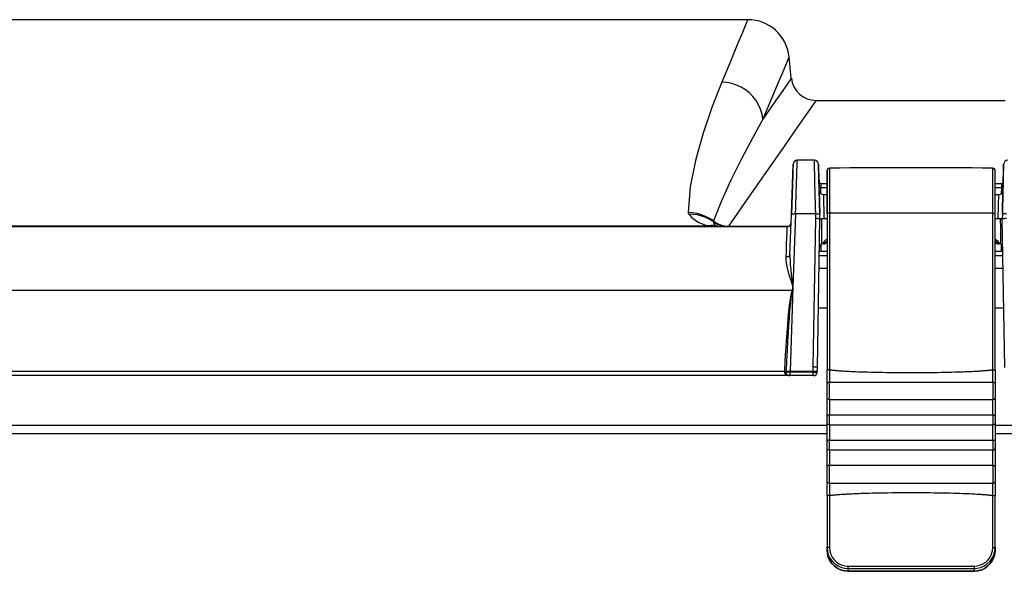
# Model space of a CAD drawing. Extents: x 0 to 841, y 0 to 594.
# Drawn here: x 583 to 606, y 403 to 417 of the extents above; entities that cross this region are included whole.
import ezdxf

# ---------------------------------------------------------------- set-up
doc = ezdxf.new("R2010")
doc.units = 0
doc.header["$LTSCALE"] = 46.255
doc.layers.get('0').update_dxf_attribs({"linetype": 'CONTINUOUS'})
doc.layers.add('06_FLAECHEN', color=7, linetype='CONTINUOUS')

msp = doc.modelspace()

# ---------------------------------------------------------------- linework, layer by layer
at = {"color": 7, "linetype": 'CONTINUOUS'}
for p, q in [((600.222, 416.731), (580.016, 416.731)), ((601.271, 415.318), (601.217, 415.836)), ((601.868, 414.781), (606.429, 414.781)), ((601.827, 413.335), (601.414, 413.335)), ((601.272, 412.034), (601.314, 413.239)), ((601.31, 413.115), (601.305, 412.982)), ((601.314, 413.239), (601.31, 413.115)), ((601.944, 412.603), (601.927, 413.238)), ((601.927, 413.238), (601.93, 413.114)), ((601.93, 413.114), (601.939, 412.777)), ((602.132, 413.082), (602.132, 413.075)), ((602.132, 413.062), (602.132, 413.08)), ((602.132, 413.08), (602.132, 413.077)), ((602.132, 413.075), (602.132, 412.603)), ((606.192, 413.062), (606.192, 413.082)), ((606.192, 413.062), (606.192, 413.08)), ((606.192, 413.08), (606.192, 413.077)), ((606.192, 412.603), (606.192, 413.062)), ((606.396, 413.238), (606.38, 412.603)), ((606.384, 412.777), (606.393, 413.114)), ((606.393, 413.114), (606.396, 413.238)), ((601.305, 412.982), (601.272, 412.034)), ((601.939, 412.777), (601.94, 412.739)), ((601.944, 412.603), (601.94, 412.739)), ((601.94, 412.739), (601.94, 412.739)), ((601.958, 412.033), (601.944, 412.603)), ((601.944, 412.603), (601.958, 412.033)), ((601.982, 412.772), (601.982, 412.772)), ((601.982, 412.772), (602.132, 412.772)), ((602.132, 412.603), (602.132, 412.602)), ((602.132, 412.602), (602.132, 412.046)), ((606.192, 412.772), (606.341, 412.772)), ((606.192, 412.602), (606.192, 412.603)), ((606.192, 412.046), (606.192, 412.602)), ((606.341, 412.772), (606.341, 412.772)), ((606.365, 412.033), (606.38, 412.603)), ((606.38, 412.603), (606.365, 412.033)), ((606.383, 412.739), (606.38, 412.603)), ((606.383, 412.739), (606.384, 412.777)), ((606.383, 412.739), (606.383, 412.739)), ((602.044, 412.506), (602.132, 412.506)), ((606.192, 412.506), (606.28, 412.506)), ((601.238, 411.054), (601.272, 412.034)), ((601.899, 408.331), (601.962, 411.916)), ((601.962, 411.916), (601.958, 412.033)), ((602.132, 412.046), (602.132, 408.266)), ((606.192, 408.266), (606.192, 412.046)), ((606.365, 412.033), (606.362, 411.916)), ((606.424, 408.331), (606.362, 411.916)), ((522.958, 411.731), (601.165, 411.731)), ((601.988, 411.131), (601.948, 411.131)), ((602.132, 411.131), (601.988, 411.131)), ((606.335, 411.131), (606.192, 411.131)), ((606.375, 411.131), (606.335, 411.131)), ((601.941, 410.731), (602.132, 410.731)), ((606.192, 410.731), (606.382, 410.731)), ((601.897, 408.231), (601.899, 408.331)), ((601.23, 408.131), (522.893, 408.131)), ((601.24, 408.131), (601.23, 408.131)), ((601.24, 408.131), (601.23, 408.131)), ((601.797, 408.231), (601.239, 408.231)), ((601.796, 408.131), (601.24, 408.131)), ((601.807, 408.131), (601.796, 408.131)), ((601.807, 408.131), (601.796, 408.131)), ((601.867, 408.231), (601.797, 408.231)), ((601.897, 408.231), (601.867, 408.231)), ((601.897, 408.231), (601.896, 408.216)), ((602.132, 407.944), (602.132, 408.266)), ((606.192, 408.266), (606.192, 407.944)), ((602.132, 407.591), (602.132, 407.944)), ((602.192, 407.975), (606.131, 407.975)), ((606.192, 407.944), (606.192, 407.591)), ((602.132, 407.147), (602.132, 407.591)), ((606.192, 407.591), (606.192, 407.147)), ((602.192, 407.556), (606.131, 407.556)), ((602.132, 406.983), (602.132, 407.147)), ((602.192, 407.184), (606.131, 407.184)), ((606.192, 407.147), (606.192, 406.983)), ((602.132, 406.538), (602.132, 406.983)), ((602.192, 406.947), (606.131, 406.947)), ((606.192, 406.983), (606.192, 406.538)), ((521.992, 406.731), (602.132, 406.731)), ((606.192, 406.731), (634.464, 406.731)), ((602.132, 406.374), (602.132, 406.538)), ((602.192, 406.575), (606.131, 406.575)), ((606.192, 406.538), (606.192, 406.374)), ((602.132, 405.929), (602.132, 406.374)), ((602.192, 406.337), (606.131, 406.337)), ((606.192, 406.374), (606.192, 405.929)), ((602.132, 405.563), (602.132, 405.929)), ((602.192, 405.965), (606.131, 405.965)), ((606.192, 405.929), (606.192, 405.563)), ((602.132, 405.239), (602.132, 405.563)), ((602.192, 405.533), (606.131, 405.533)), ((606.192, 405.563), (606.192, 405.239)), ((602.132, 405.239), (602.132, 403.985)), ((606.192, 403.985), (606.192, 405.239)), ((602.132, 403.921), (602.132, 403.985)), ((606.192, 403.985), (606.192, 403.921)), ((606.192, 403.921), (606.192, 403.921)), ((602.639, 403.406), (602.639, 403.406)), ((604.162, 403.404), (604.162, 403.404)), ((605.684, 403.406), (605.684, 403.406))]:
    msp.add_line(p, q, dxfattribs=at)
at = {"color": 9, "linetype": 'CONTINUOUS'}
for p, q in [((601.982, 412.675), (602.132, 412.675)), ((601.986, 412.525), (601.982, 412.675)), ((606.192, 412.675), (606.341, 412.675)), ((606.341, 412.675), (606.338, 412.525)), ((601.372, 412.04), (601.31, 410.271)), ((601.859, 412.04), (601.372, 412.04)), ((601.799, 408.341), (601.862, 411.924)), ((601.862, 411.924), (601.859, 412.04)), ((580.988, 411.754), (599.25, 411.754)), ((599.748, 411.741), (599.754, 411.74)), ((599.754, 411.74), (601.165, 411.74)), ((601.165, 411.74), (601.206, 411.74)), ((601.988, 411.131), (601.991, 411.306)), ((606.332, 411.306), (606.335, 411.131)), ((601.946, 411.035), (602.132, 411.035)), ((606.192, 411.035), (606.377, 411.035)), ((601.31, 410.271), (601.239, 408.231)), ((601.282, 410.187), (522.841, 410.187)), ((601.924, 409.766), (602.132, 409.766)), ((606.192, 409.766), (606.399, 409.766)), ((601.797, 408.231), (601.799, 408.341)), ((601.104, 408.235), (523.019, 408.235)), ((601.24, 408.213), (601.239, 408.231)), ((601.796, 408.213), (601.24, 408.213)), ((601.896, 408.216), (601.896, 408.215)), ((521.992, 406.938), (602.132, 406.938)), ((606.192, 406.938), (634.464, 406.938)), ((602.639, 403.407), (602.639, 403.472)), ((602.639, 403.406), (602.639, 403.407)), ((604.162, 403.405), (604.162, 403.404)), ((605.684, 403.472), (605.684, 403.407)), ((605.684, 403.406), (605.684, 403.407))]:
    msp.add_line(p, q, dxfattribs=at)
for points in [[(600.222, 416.731), (600.217, 416.719), (600.176, 416.619), (600.092, 416.419), (599.967, 416.12), (599.801, 415.72), (599.593, 415.221)], [(601.217, 415.836), (601.212, 415.823), (601.17, 415.724), (601.086, 415.525), (600.961, 415.226), (600.794, 414.828), (600.586, 414.331)], [(599.593, 415.221), (599.362, 414.634), (599.142, 413.988), (598.959, 413.332), (598.831, 412.691), (598.78, 412.072)], [(600.586, 414.331), (600.565, 414.45), (600.53, 414.566), (600.481, 414.677), (600.419, 414.781), (600.345, 414.877), (600.259, 414.964), (600.164, 415.039), (600.06, 415.103), (599.95, 415.153), (599.834, 415.19), (599.714, 415.213), (599.593, 415.221)], [(601.271, 415.318), (601.244, 415.279), (601.162, 415.16), (601.025, 414.963), (600.833, 414.686), (600.586, 414.331)], [(601.868, 414.781), (601.859, 414.767), (601.783, 414.66), (601.633, 414.444), (601.407, 414.12), (601.107, 413.687), (600.731, 413.147), (600.28, 412.498), (599.754, 411.74)], [(600.586, 414.331), (600.333, 413.872), (600.067, 413.366), (599.812, 412.853), (599.583, 412.352), (599.389, 411.868)], [(601.372, 412.04), (601.377, 412.183), (601.381, 412.321), (601.386, 412.456), (601.39, 412.585), (601.394, 412.707), (601.397, 412.822), (601.401, 412.927), (601.404, 413.022), (601.407, 413.106), (601.409, 413.177), (601.411, 413.236), (601.412, 413.282), (601.413, 413.314), (601.414, 413.331), (601.414, 413.335)], [(601.859, 412.04), (601.855, 412.183), (601.852, 412.321), (601.848, 412.456), (601.845, 412.585), (601.842, 412.707), (601.839, 412.821), (601.837, 412.926), (601.835, 413.021), (601.833, 413.105), (601.831, 413.177), (601.829, 413.236), (601.828, 413.282), (601.828, 413.313), (601.827, 413.331), (601.827, 413.335)], [(602.192, 413.143), (602.192, 413.135), (602.192, 413.107), (602.192, 413.053), (602.192, 412.969), (602.192, 412.86), (602.192, 412.73), (602.192, 412.58), (602.192, 412.415), (602.192, 412.238), (602.192, 412.053)], [(606.131, 412.053), (606.131, 412.229), (606.131, 412.398), (606.131, 412.557), (606.131, 412.703), (606.131, 412.832), (606.131, 412.941), (606.131, 413.027), (606.131, 413.086), (606.131, 413.122), (606.131, 413.139), (606.131, 413.143)], [(601.94, 412.739), (601.941, 412.728), (601.943, 412.717), (601.947, 412.707), (601.951, 412.698), (601.956, 412.69), (601.962, 412.684), (601.968, 412.679), (601.975, 412.676), (601.982, 412.675)], [(601.982, 412.772), (601.982, 412.771), (601.982, 412.766), (601.982, 412.757), (601.982, 412.745), (601.982, 412.73), (601.982, 412.713), (601.982, 412.695), (601.982, 412.675)], [(606.341, 412.772), (606.341, 412.771), (606.341, 412.766), (606.341, 412.757), (606.341, 412.745), (606.341, 412.73), (606.341, 412.713), (606.341, 412.695), (606.341, 412.675)], [(606.341, 412.675), (606.348, 412.676), (606.354, 412.679), (606.361, 412.683), (606.367, 412.69), (606.372, 412.697), (606.376, 412.706), (606.38, 412.717), (606.382, 412.728), (606.383, 412.739)], [(598.78, 412.072), (598.782, 412.058), (598.787, 412.044), (598.797, 412.03)], [(599.389, 411.868), (599.299, 411.929), (599.203, 411.979), (599.101, 412.019), (598.996, 412.048), (598.889, 412.066), (598.78, 412.072)], [(598.797, 412.03), (598.826, 411.997), (598.86, 411.962), (598.903, 411.925), (598.956, 411.885), (599.025, 411.843), (599.117, 411.799), (599.25, 411.754)], [(599.391, 411.85), (599.303, 411.906), (599.209, 411.952), (599.11, 411.988), (599.008, 412.013), (598.903, 412.027), (598.797, 412.03)], [(599.389, 411.868), (599.388, 411.862), (599.389, 411.855), (599.391, 411.85)], [(599.389, 411.868), (599.443, 411.831), (599.501, 411.799), (599.561, 411.774), (599.624, 411.756), (599.689, 411.745), (599.748, 411.741)], [(601.272, 412.034), (601.274, 412.036), (601.28, 412.037), (601.289, 412.039), (601.302, 412.039), (601.317, 412.04), (601.334, 412.04), (601.353, 412.04), (601.372, 412.04)], [(601.859, 412.04), (601.878, 412.04), (601.897, 412.04), (601.914, 412.039), (601.929, 412.039), (601.942, 412.038), (601.951, 412.037), (601.957, 412.035), (601.958, 412.033)], [(602.192, 412.053), (602.173, 412.053), (602.156, 412.052), (602.143, 412.05), (602.135, 412.048), (602.132, 412.046)], [(606.131, 412.053), (604.818, 412.054), (603.505, 412.054), (602.192, 412.053)], [(602.192, 412.053), (602.192, 410.75), (602.192, 409.5), (602.192, 408.27)], [(606.131, 412.053), (606.15, 412.053), (606.167, 412.052), (606.18, 412.05), (606.189, 412.048), (606.192, 412.046)], [(606.131, 408.27), (606.131, 409.479), (606.131, 410.738), (606.131, 412.053)], [(606.465, 412.04), (606.445, 412.04), (606.426, 412.04), (606.409, 412.039), (606.394, 412.039), (606.382, 412.038), (606.372, 412.037), (606.367, 412.035), (606.365, 412.033)], [(599.476, 411.747), (599.402, 411.758), (599.327, 411.76), (599.25, 411.754)], [(599.25, 411.754), (599.356, 411.741), (599.463, 411.734), (599.572, 411.731)], [(599.391, 411.85), (599.444, 411.815), (599.5, 411.785), (599.56, 411.762), (599.621, 411.745), (599.684, 411.735), (599.748, 411.731)], [(599.391, 411.85), (599.392, 411.838), (599.394, 411.825), (599.398, 411.811), (599.406, 411.796), (599.418, 411.78), (599.44, 411.764), (599.476, 411.747)], [(599.476, 411.747), (599.507, 411.738), (599.539, 411.733), (599.572, 411.731)], [(599.754, 411.74), (599.752, 411.735), (599.75, 411.732), (599.748, 411.731)], [(601.165, 411.731), (601.165, 411.725), (601.164, 411.705), (601.163, 411.673), (601.161, 411.629), (601.159, 411.573), (601.157, 411.505), (601.154, 411.427), (601.15, 411.338), (601.147, 411.238), (601.143, 411.126), (601.138, 411.003)], [(602.05, 411.35), (602.053, 411.362), (602.061, 411.376), (602.073, 411.389), (602.088, 411.403), (602.105, 411.414), (602.123, 411.424), (602.132, 411.427)], [(602.05, 411.35), (602.072, 411.352), (602.093, 411.359), (602.111, 411.37), (602.127, 411.384), (602.132, 411.39)], [(606.192, 411.427), (606.209, 411.419), (606.229, 411.407), (606.247, 411.393), (606.261, 411.378), (606.27, 411.363), (606.273, 411.35)], [(606.273, 411.35), (606.251, 411.352), (606.231, 411.359), (606.212, 411.37), (606.196, 411.384), (606.192, 411.39)], [(602.049, 411.316), (602.049, 411.318), (602.049, 411.33), (602.05, 411.35)], [(606.273, 411.35), (606.274, 411.33), (606.274, 411.319), (606.274, 411.316)], [(601.138, 411.003), (601.16, 411.004), (601.181, 411.008), (601.2, 411.013), (601.215, 411.021), (601.227, 411.031), (601.235, 411.042), (601.238, 411.054)], [(601.138, 411.003), (601.139, 410.933), (601.148, 410.855), (601.164, 410.766), (601.189, 410.664), (601.221, 410.549), (601.263, 410.417), (601.31, 410.271)], [(601.238, 411.054), (601.237, 410.978), (601.24, 410.894), (601.246, 410.798), (601.257, 410.689), (601.271, 410.565), (601.289, 410.425), (601.31, 410.271)], [(601.31, 410.271), (601.301, 410.242), (601.291, 410.214), (601.282, 410.187)], [(601.31, 410.271), (601.303, 410.241), (601.296, 410.213), (601.289, 410.185)], [(601.282, 410.187), (601.258, 410.086), (601.239, 409.969), (601.222, 409.836), (601.205, 409.688), (601.19, 409.527), (601.175, 409.353), (601.16, 409.165), (601.146, 408.961), (601.131, 408.74), (601.118, 408.498), (601.104, 408.235)], [(601.289, 410.185), (601.271, 410.083), (601.257, 409.967), (601.243, 409.834), (601.23, 409.686), (601.217, 409.525), (601.204, 409.351), (601.192, 409.163), (601.18, 408.959), (601.167, 408.738), (601.155, 408.497), (601.143, 408.234)], [(601.282, 410.187), (601.285, 410.186), (601.287, 410.186), (601.289, 410.185)], [(601.899, 408.331), (601.897, 408.333), (601.891, 408.334), (601.882, 408.336), (601.87, 408.337), (601.855, 408.339), (601.837, 408.34), (601.819, 408.341), (601.799, 408.341)], [(601.104, 408.235), (601.104, 408.233), (601.104, 408.231)], [(601.104, 408.235), (601.114, 408.234), (601.124, 408.234), (601.132, 408.234), (601.139, 408.234), (601.143, 408.234)], [(601.104, 408.231), (601.104, 408.225), (601.104, 408.219)], [(601.104, 408.219), (601.106, 408.207), (601.109, 408.195), (601.114, 408.185), (601.121, 408.174), (601.13, 408.164)], [(601.104, 408.219), (601.115, 408.219), (601.124, 408.219), (601.133, 408.218), (601.139, 408.217), (601.143, 408.216)], [(601.13, 408.164), (601.14, 408.167), (601.148, 408.168), (601.156, 408.167), (601.161, 408.163)], [(601.13, 408.164), (601.139, 408.157), (601.15, 408.151), (601.162, 408.145), (601.176, 408.14), (601.192, 408.135)], [(601.143, 408.234), (601.143, 408.233), (601.143, 408.231)], [(601.143, 408.231), (601.143, 408.224), (601.143, 408.216)], [(601.143, 408.216), (601.144, 408.205), (601.146, 408.193), (601.149, 408.183), (601.154, 408.173), (601.161, 408.163)], [(601.24, 408.213), (601.221, 408.213), (601.203, 408.213), (601.187, 408.213), (601.172, 408.213), (601.159, 408.214), (601.15, 408.215), (601.143, 408.216)], [(601.192, 408.135), (601.21, 408.132), (601.23, 408.131)], [(601.24, 408.162), (601.24, 408.177), (601.24, 408.195), (601.24, 408.213)], [(601.24, 408.131), (601.24, 408.133), (601.24, 408.139), (601.24, 408.149), (601.24, 408.162)], [(601.797, 408.231), (601.797, 408.222), (601.796, 408.213)], [(601.896, 408.215), (601.894, 408.212), (601.89, 408.209), (601.883, 408.206), (601.874, 408.204), (601.863, 408.204), (601.851, 408.204), (601.839, 408.206), (601.825, 408.209), (601.811, 408.212), (601.796, 408.213)], [(601.796, 408.162), (601.796, 408.177), (601.796, 408.195), (601.796, 408.213)], [(601.796, 408.131), (601.796, 408.133), (601.796, 408.139), (601.796, 408.149), (601.796, 408.162)], [(602.192, 408.269), (602.192, 408.2), (602.192, 408.134), (602.192, 408.074), (602.192, 408.02), (602.192, 407.975)], [(606.131, 407.975), (606.131, 408.02), (606.131, 408.074), (606.131, 408.134), (606.131, 408.2), (606.131, 408.269)], [(602.192, 407.556), (602.192, 407.763), (602.192, 407.975)], [(606.131, 407.975), (606.131, 407.765), (606.131, 407.556)], [(602.192, 407.556), (602.192, 407.532), (602.192, 407.499), (602.192, 407.459), (602.192, 407.414), (602.192, 407.368), (602.192, 407.321), (602.192, 407.278), (602.192, 407.239), (602.192, 407.207), (602.192, 407.184)], [(606.131, 407.184), (606.131, 407.207), (606.131, 407.239), (606.131, 407.278), (606.131, 407.321), (606.131, 407.368), (606.131, 407.414), (606.131, 407.459), (606.131, 407.499), (606.131, 407.532), (606.131, 407.556)], [(602.192, 406.947), (602.192, 407.065), (602.192, 407.184)], [(606.131, 407.184), (606.131, 407.066), (606.131, 406.947)], [(602.192, 406.947), (602.192, 406.923), (602.192, 406.89), (602.192, 406.851), (602.192, 406.807), (602.192, 406.76), (602.192, 406.713), (602.192, 406.669), (602.192, 406.63), (602.192, 406.598), (602.192, 406.575)], [(606.131, 406.575), (606.131, 406.598), (606.131, 406.63), (606.131, 406.669), (606.131, 406.713), (606.131, 406.76), (606.131, 406.807), (606.131, 406.851), (606.131, 406.89), (606.131, 406.923), (606.131, 406.947)], [(602.192, 406.337), (602.192, 406.456), (602.192, 406.575)], [(606.131, 406.575), (606.131, 406.457), (606.131, 406.337)], [(602.192, 406.337), (602.192, 406.314), (602.192, 406.281), (602.192, 406.242), (602.192, 406.198), (602.192, 406.152), (602.192, 406.105), (602.192, 406.061), (602.192, 406.021), (602.192, 405.989), (602.192, 405.965)], [(606.131, 405.965), (606.131, 405.989), (606.131, 406.021), (606.131, 406.061), (606.131, 406.105), (606.131, 406.152), (606.131, 406.198), (606.131, 406.242), (606.131, 406.281), (606.131, 406.314), (606.131, 406.337)], [(602.192, 405.533), (602.192, 405.75), (602.192, 405.965)], [(606.131, 405.965), (606.131, 405.752), (606.131, 405.533)], [(602.192, 405.533), (602.192, 405.487), (602.192, 405.433), (602.192, 405.371), (602.192, 405.305), (602.192, 405.236)], [(606.131, 405.236), (606.131, 405.305), (606.131, 405.371), (606.131, 405.433), (606.131, 405.487), (606.131, 405.533)], [(602.192, 405.236), (602.192, 404.615), (602.192, 403.982)], [(606.131, 403.982), (606.131, 404.615), (606.131, 405.236)], [(602.192, 403.982), (602.173, 403.982), (602.156, 403.983), (602.143, 403.983), (602.135, 403.984), (602.132, 403.985)], [(602.132, 403.985), (602.14, 403.894), (602.164, 403.805), (602.203, 403.722), (602.256, 403.648), (602.322, 403.584), (602.398, 403.533), (602.48, 403.497), (602.563, 403.477), (602.639, 403.472)], [(602.639, 403.407), (602.564, 403.412), (602.482, 403.432), (602.4, 403.468), (602.324, 403.518), (602.258, 403.582), (602.204, 403.657), (602.164, 403.74), (602.14, 403.83), (602.132, 403.921)], [(602.192, 403.982), (602.199, 403.902), (602.22, 403.823), (602.255, 403.75), (602.302, 403.684), (602.359, 403.628), (602.426, 403.583), (602.499, 403.551), (602.572, 403.534), (602.638, 403.529)], [(605.684, 403.472), (605.76, 403.477), (605.843, 403.497), (605.926, 403.533), (606.001, 403.584), (606.067, 403.648), (606.12, 403.722), (606.159, 403.805), (606.184, 403.894), (606.192, 403.985)], [(606.192, 403.921), (606.183, 403.83), (606.159, 403.74), (606.119, 403.657), (606.065, 403.582), (605.999, 403.518), (605.923, 403.468), (605.841, 403.432), (605.759, 403.412), (605.684, 403.407)], [(605.685, 403.529), (605.752, 403.534), (605.824, 403.551), (605.897, 403.583), (605.964, 403.628), (606.021, 403.684), (606.068, 403.75), (606.103, 403.823), (606.124, 403.902), (606.131, 403.982)], [(606.131, 403.982), (606.15, 403.982), (606.167, 403.983), (606.18, 403.983), (606.189, 403.984), (606.192, 403.985)], [(602.638, 403.529), (602.638, 403.508), (602.639, 403.491), (602.639, 403.478), (602.639, 403.472)], [(602.638, 403.529), (603.654, 403.529), (604.669, 403.529), (605.685, 403.529)], [(602.639, 403.472), (603.654, 403.472), (604.669, 403.472), (605.684, 403.472)], [(604.162, 403.405), (603.799, 403.405), (603.431, 403.406), (603.046, 403.406), (602.639, 403.407)], [(605.684, 403.407), (605.171, 403.406), (604.677, 403.405), (604.162, 403.405)], [(605.685, 403.529), (605.685, 403.508), (605.685, 403.491), (605.684, 403.478), (605.684, 403.472)]]:
    msp.add_lwpolyline(points, dxfattribs=at)
at = {"color": 7, "linetype": 'CONTINUOUS'}
for points in [[(602.132, 412.602), (602.132, 412.697), (602.132, 412.822), (602.132, 412.925), (602.132, 413.003), (602.132, 413.056), (602.132, 413.062)], [(606.192, 412.602), (606.192, 412.697), (606.192, 412.822), (606.192, 412.925), (606.192, 413.003), (606.192, 413.056), (606.192, 413.062)], [(601.982, 412.772), (601.97, 412.773), (601.957, 412.774), (601.945, 412.776), (601.939, 412.777)], [(602.132, 412.046), (602.132, 412.224), (602.132, 412.395), (602.132, 412.554), (602.132, 412.602)], [(606.192, 412.046), (606.192, 412.224), (606.192, 412.395), (606.192, 412.554), (606.192, 412.602)], [(606.384, 412.777), (606.375, 412.775), (606.363, 412.773), (606.349, 412.772), (606.341, 412.772)], [(601.962, 411.916), (601.96, 411.917), (601.954, 411.919), (601.945, 411.921), (601.932, 411.922), (601.917, 411.923), (601.9, 411.924), (601.881, 411.924), (601.862, 411.924)], [(606.462, 411.924), (606.442, 411.924), (606.423, 411.924), (606.406, 411.923), (606.391, 411.922), (606.378, 411.921), (606.369, 411.919), (606.363, 411.917), (606.362, 411.916)], [(601.143, 408.231), (601.14, 408.231), (601.135, 408.231), (601.129, 408.231), (601.121, 408.231), (601.113, 408.231), (601.104, 408.231)], [(601.239, 408.231), (601.22, 408.231), (601.202, 408.231), (601.186, 408.231), (601.171, 408.231), (601.158, 408.231), (601.149, 408.231), (601.143, 408.231)], [(602.192, 408.269), (602.173, 408.269), (602.157, 408.269), (602.143, 408.268), (602.135, 408.267), (602.132, 408.266)], [(606.131, 408.269), (606.123, 408.268), (606.114, 408.267), (606.105, 408.265), (606.096, 408.264), (606.086, 408.262), (606.075, 408.261), (606.064, 408.259), (606.052, 408.258), (606.039, 408.256), (606.024, 408.255), (606.009, 408.253), (605.991, 408.251), (605.972, 408.25), (605.951, 408.248), (605.928, 408.246), (605.904, 408.244), (605.879, 408.242), (605.854, 408.24), (605.829, 408.238), (605.804, 408.237), (605.779, 408.235), (605.752, 408.234), (605.725, 408.232), (605.696, 408.23), (605.664, 408.229), (605.63, 408.227), (605.594, 408.225), (605.554, 408.224), (605.51, 408.222), (605.462, 408.22), (605.41, 408.218), (605.353, 408.216), (605.29, 408.214), (605.222, 408.212), (605.148, 408.21), (605.068, 408.208), (604.981, 408.206), (604.888, 408.204), (604.789, 408.203), (604.687, 408.201), (604.581, 408.2), (604.471, 408.199), (604.36, 408.199), (604.247, 408.198), (604.134, 408.198), (604.02, 408.198), (603.907, 408.199), (603.796, 408.2), (603.686, 408.201), (603.58, 408.202), (603.477, 408.204), (603.379, 408.205), (603.284, 408.207), (603.194, 408.209), (603.109, 408.212), (603.029, 408.214), (602.954, 408.216), (602.886, 408.219), (602.823, 408.221), (602.767, 408.224), (602.715, 408.226), (602.669, 408.228), (602.627, 408.23), (602.589, 408.233), (602.553, 408.235), (602.521, 408.237), (602.491, 408.239), (602.462, 408.241), (602.435, 408.243), (602.41, 408.245), (602.386, 408.246), (602.364, 408.248), (602.343, 408.25), (602.324, 408.252), (602.306, 408.254), (602.289, 408.256), (602.274, 408.258), (602.259, 408.259), (602.246, 408.261), (602.234, 408.263), (602.222, 408.264), (602.212, 408.266), (602.201, 408.268), (602.192, 408.269)], [(606.131, 408.27), (606.15, 408.269), (606.167, 408.269), (606.18, 408.268), (606.189, 408.267), (606.192, 408.266)], [(602.192, 407.975), (602.173, 407.973), (602.155, 407.968), (602.142, 407.961), (602.134, 407.953), (602.132, 407.944)], [(606.131, 407.975), (606.151, 407.973), (606.168, 407.968), (606.181, 407.961), (606.189, 407.953), (606.192, 407.944)], [(602.192, 407.556), (602.175, 407.558), (602.16, 407.562), (602.148, 407.568), (602.139, 407.575), (602.133, 407.583), (602.132, 407.591)], [(606.131, 407.556), (606.148, 407.558), (606.163, 407.562), (606.175, 407.568), (606.184, 407.575), (606.19, 407.583), (606.192, 407.591)], [(602.192, 407.184), (602.175, 407.183), (602.16, 407.178), (602.148, 407.172), (602.139, 407.164), (602.133, 407.155), (602.132, 407.147)], [(606.131, 407.184), (606.148, 407.183), (606.163, 407.178), (606.175, 407.172), (606.184, 407.164), (606.19, 407.155), (606.192, 407.147)], [(602.192, 406.947), (602.175, 406.948), (602.16, 406.953), (602.148, 406.959), (602.139, 406.966), (602.133, 406.974), (602.132, 406.983)], [(606.131, 406.947), (606.148, 406.948), (606.163, 406.953), (606.175, 406.959), (606.184, 406.966), (606.19, 406.974), (606.192, 406.983)], [(602.192, 406.575), (602.175, 406.573), (602.16, 406.569), (602.148, 406.563), (602.139, 406.555), (602.133, 406.547), (602.132, 406.538)], [(606.131, 406.575), (606.148, 406.573), (606.163, 406.569), (606.175, 406.563), (606.184, 406.555), (606.19, 406.547), (606.192, 406.538)], [(602.192, 406.337), (602.175, 406.339), (602.16, 406.343), (602.148, 406.349), (602.139, 406.357), (602.133, 406.365), (602.132, 406.374)], [(606.131, 406.337), (606.148, 406.339), (606.163, 406.343), (606.175, 406.349), (606.184, 406.357), (606.19, 406.365), (606.192, 406.374)], [(602.192, 405.965), (602.175, 405.963), (602.16, 405.959), (602.148, 405.953), (602.139, 405.945), (602.133, 405.937), (602.132, 405.929)], [(606.131, 405.965), (606.148, 405.963), (606.163, 405.959), (606.175, 405.953), (606.184, 405.945), (606.19, 405.937), (606.192, 405.929)], [(602.192, 405.533), (602.173, 405.535), (602.155, 405.539), (602.142, 405.546), (602.134, 405.554), (602.132, 405.563)], [(606.131, 405.533), (606.151, 405.535), (606.168, 405.539), (606.181, 405.546), (606.189, 405.554), (606.192, 405.563)], [(602.192, 405.236), (602.173, 405.236), (602.156, 405.236), (602.143, 405.237), (602.135, 405.238), (602.132, 405.239)], [(602.192, 405.236), (602.2, 405.237), (602.209, 405.239), (602.218, 405.24), (602.228, 405.242), (602.238, 405.243), (602.249, 405.245), (602.26, 405.246), (602.272, 405.248), (602.285, 405.249), (602.299, 405.251), (602.314, 405.252), (602.331, 405.254), (602.35, 405.256), (602.37, 405.258), (602.393, 405.26), (602.418, 405.262), (602.444, 405.264), (602.47, 405.265), (602.497, 405.267), (602.523, 405.269), (602.549, 405.271), (602.576, 405.272), (602.604, 405.274), (602.633, 405.275), (602.663, 405.277), (602.696, 405.279), (602.731, 405.28), (602.769, 405.282), (602.811, 405.284), (602.856, 405.286), (602.905, 405.287), (602.959, 405.289), (603.017, 405.291), (603.081, 405.293), (603.15, 405.295), (603.226, 405.297), (603.307, 405.299), (603.396, 405.301), (603.492, 405.302), (603.593, 405.304), (603.699, 405.305), (603.809, 405.306), (603.922, 405.307), (604.037, 405.307), (604.153, 405.308), (604.269, 405.307), (604.385, 405.307), (604.499, 405.306), (604.611, 405.305), (604.719, 405.304), (604.822, 405.302), (604.921, 405.301), (605.015, 405.299), (605.104, 405.297), (605.187, 405.295), (605.266, 405.292), (605.339, 405.29), (605.407, 405.288), (605.47, 405.285), (605.527, 405.283), (605.58, 405.281), (605.628, 405.279), (605.671, 405.276), (605.711, 405.274), (605.748, 405.272), (605.781, 405.27), (605.812, 405.268), (605.841, 405.266), (605.868, 405.264), (605.893, 405.263), (605.917, 405.261), (605.939, 405.259), (605.96, 405.257), (605.98, 405.255), (605.998, 405.253), (606.015, 405.252), (606.031, 405.25), (606.046, 405.248), (606.059, 405.247), (606.072, 405.245), (606.084, 405.243), (606.095, 405.242), (606.105, 405.24), (606.114, 405.239), (606.123, 405.237), (606.131, 405.236)], [(606.131, 405.236), (606.15, 405.236), (606.167, 405.236), (606.18, 405.237), (606.189, 405.238), (606.192, 405.239)], [(602.132, 403.921), (602.138, 403.841), (602.16, 403.75), (602.198, 403.666), (602.251, 403.59), (602.316, 403.525), (602.391, 403.472), (602.474, 403.434), (602.562, 403.412), (602.639, 403.406)], [(605.684, 403.406), (605.762, 403.412), (605.85, 403.435), (605.933, 403.473), (606.008, 403.525), (606.073, 403.591), (606.125, 403.667), (606.163, 403.752), (606.185, 403.842), (606.192, 403.921)], [(602.639, 403.406), (603.143, 403.405), (603.659, 403.405), (604.162, 403.404)], [(604.162, 403.404), (604.665, 403.405), (605.181, 403.405), (605.684, 403.406)]]:
    msp.add_lwpolyline(points, dxfattribs=at)
for centre, radius, start, end in [((600.222, 415.731), 1, 6, 90), ((601.868, 415.381), 0.6, 186, 270), ((601.414, 413.235), 0.1, 90, 178), ((601.827, 413.235), 0.1, 1.5, 90), ((606.496, 413.235), 0.1, 90, 178.5), ((602.192, 413.082), 0.0609, 90.6247, 180), ((604.162, 232.484), 180.67, 89.37532, 90.62468), ((606.131, 413.082), 0.0609, 0, 89.3753), ((602.044, 412.606), 0.1, 181.5, 270), ((606.28, 412.606), 0.1, 270, 358.5), ((601.165, 411.831), 0.1, 270, 358), ((602.049, 411.416), 0.1, 270, 271.811), ((602.049, 411.416), 0.1, 271.811, 325.9093), ((606.274, 411.416), 0.1, 214.0907, 268.189), ((606.274, 411.416), 0.1, 268.189, 270), ((601.23, 408.221), 0.09, 220.1883, 270), ((601.23, 408.221), 0.09, 220.1883, 261.0487), ((601.23, 408.221), 0.09, 261.0487, 270), ((601.807, 408.221), 0.09, 270, 357)]:
    msp.add_arc(centre, radius, start, end, dxfattribs=at)
at = {"layer": '06_FLAECHEN', "color": 7, "linetype": 'CONTINUOUS'}
for p, q in [((602.062, 411.916), (602.002, 411.916)), ((602.132, 411.916), (602.062, 411.916)), ((606.262, 411.916), (606.192, 411.916)), ((606.322, 411.916), (606.262, 411.916)), ((602.049, 411.316), (602.006, 411.316)), ((606.317, 411.316), (606.274, 411.316))]:
    msp.add_line(p, q, dxfattribs=at)
at = {"layer": '06_FLAECHEN', "color": 9, "linetype": 'CONTINUOUS'}
for points in [[(602.044, 412.506), (602.044, 412.501), (602.044, 412.489), (602.045, 412.467), (602.046, 412.438), (602.047, 412.401), (602.048, 412.357), (602.05, 412.306), (602.051, 412.25), (602.053, 412.189), (602.055, 412.124), (602.057, 412.056), (602.059, 411.986), (602.062, 411.916)], [(606.262, 411.916), (606.264, 411.987), (606.266, 412.057), (606.268, 412.125), (606.27, 412.19), (606.272, 412.251), (606.274, 412.307), (606.275, 412.357), (606.276, 412.401), (606.278, 412.438), (606.278, 412.467), (606.279, 412.489), (606.279, 412.501), (606.28, 412.506)]]:
    msp.add_lwpolyline(points, dxfattribs=at)
at = {"layer": '06_FLAECHEN', "color": 7, "linetype": 'CONTINUOUS'}
for points in [[(601.962, 411.916), (601.963, 411.916), (601.966, 411.916), (601.972, 411.916), (601.98, 411.916), (601.99, 411.916), (602.002, 411.916)], [(602.002, 411.916), (602, 411.843), (601.999, 411.77), (601.998, 411.7), (601.998, 411.634), (601.997, 411.571), (601.997, 411.514), (601.997, 411.463), (601.998, 411.418), (601.999, 411.381), (602, 411.352), (602.002, 411.331), (602.004, 411.319), (602.006, 411.316)], [(606.317, 411.316), (606.319, 411.319), (606.321, 411.331), (606.323, 411.352), (606.324, 411.381), (606.325, 411.418), (606.326, 411.463), (606.326, 411.514), (606.326, 411.571), (606.326, 411.634), (606.325, 411.7), (606.324, 411.77), (606.323, 411.843), (606.322, 411.916)], [(606.362, 411.916), (606.36, 411.916), (606.357, 411.916), (606.351, 411.916), (606.343, 411.916), (606.333, 411.916), (606.322, 411.916)]]:
    msp.add_lwpolyline(points, dxfattribs=at)
for centre, start, end in [((602.05, 411.226), 115.7322, 179), ((606.274, 411.226), 1, 64.2678)]:
    msp.add_arc(centre, 0.1, start, end, dxfattribs=at)

doc.saveas('drawing.dxf')
